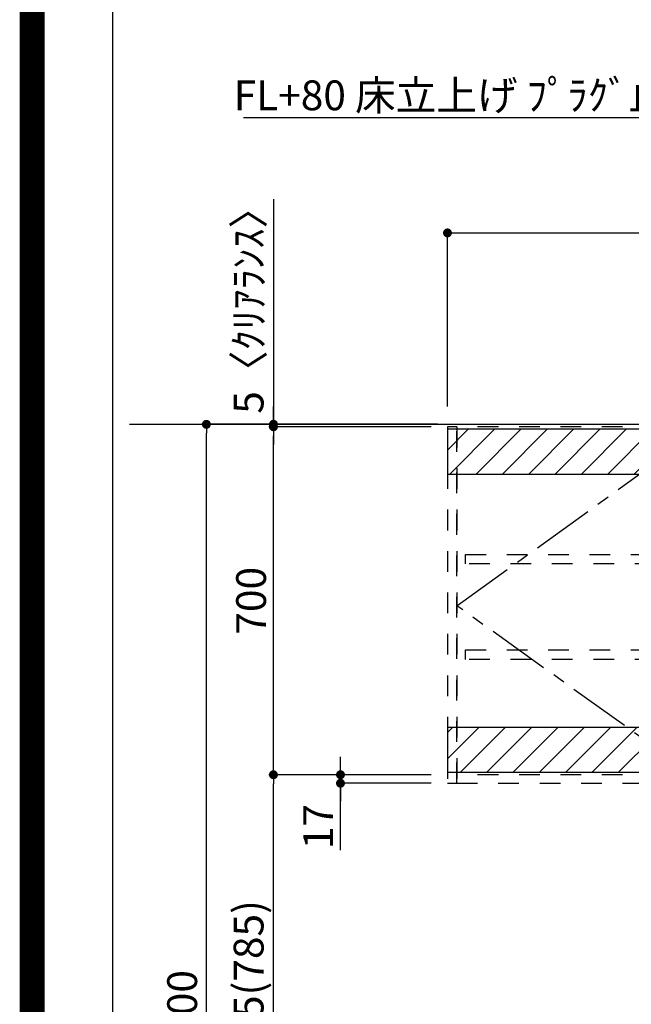
# Model space of a CAD drawing. Extents: x 55896 to 82369, y -33095 to -24225.
# Drawn here: x 69845 to 71076, y -29792 to -27811 of the extents above; entities that cross this region are included whole.
import ezdxf

# ---------------------------------------------------------------- set-up
doc = ezdxf.new("R2010")
doc.units = 0
doc.header["$LTSCALE"] = 50
doc.header["$MEASUREMENT"] = 0
for name, pattern in [('CENTER', [2, 1.25, -0.25, 0.25, -0.25]), ('HIDDEN', [0.375, 0.25, -0.125]), ('STYLE_03', [0.416641, 0.208282, -0.208359])]:
    doc.linetypes.add(name, pattern=pattern)
doc.layers.get('0').update_dxf_attribs({"linetype": 'CONTINUOUS'})
doc.layers.get('DEFPOINTS').update_dxf_attribs({"color": 146, "linetype": 'CONTINUOUS'})
for name, color, linetype in [('111-壁仕上', 3, 'CONTINUOUS'), ('121-キャビネット（中）', 253, 'HIDDEN'), ('122-扉', 6, 'CONTINUOUS'), ('123-扉向き', 231, 'CENTER'), ('160-文字', 254, 'CONTINUOUS'), ('166-寸法B', 11, 'CONTINUOUS'), ('180-補助', 161, 'CONTINUOUS'), ('190-図面外枠', 5, 'CONTINUOUS')]:
    doc.layers.add(name, color=color, linetype=linetype)
doc.styles.add('KH001', font='txt')
doc.dimstyles.new('KH1xx030', dxfattribs={"dimscale": 30, "dimtxt": 2, "dimasz": 0.6, "dimexe": 0.3, "dimexo": 1.2, "dimgap": 0.5, "dimtad": 3, "dimdec": 1, "dimdsep": 46, "dimlunit": 6, "dimtxsty": 'KH001', "dimblk": 'DOT', "dimcen": 1, "dimdle": 1, "dimclrd": 256, "dimclre": 256, "dimclrt": 256, "dimadec": 0, "dimazin": 0, "dimtfac": 1, "dimtdec": 1, "dimtix": 1, "dimtmove": 2, "dimatfit": 3, "dimldrblk": 'CLOSEDBLANK', "dimfxl": 1, "dimtolj": 1, "dimtzin": 0, "dimlwd": -1, "dimlwe": -1, "dimarcsym": 0})

# ---------------------------------------------------------------- blocks, each defined once
blk = doc.blocks.new('A$C5D946DDC')
at = {"layer": '190-図面外枠'}
blk.add_line((271, 350.7), (271, 14349.3), dxfattribs=at)
at = {"layer": 'DEFPOINTS'}
blk.add_lwpolyline([(0, 0), (20790, 0), (20790, 14700), (0, 14700)], close=True, dxfattribs=at)
blk = doc.blocks.new('_Dot')
at = {"color": 0, "linetype": 'ByBlock', "lineweight": -2}
blk.add_line((-0.5, 0), (-1, 0), dxfattribs=at)
at = {"color": 0, "linetype": 'ByBlock', "const_width": 0.5}
blk.add_lwpolyline([(-0.25, 0, 1), (0.25, 0, 1)], format="xyb", close=True, dxfattribs=at)
blk = doc.blocks.new('*D191')
at = {"layer": '166-寸法B', "transparency": 16777216}
for p, q in [((70686.3, -28624.9), (70211.9, -28624.9)), ((70220.9, -31006.9), (70220.9, -28642.9)), ((70689.8, -31024.9), (70211.9, -31024.9))]:
    blk.add_line(p, q, dxfattribs=at)
at = {"layer": 'DEFPOINTS', "color": 0, "transparency": 16777216}
for p in [(70220.9, -28624.9), (70722.3, -28624.9), (70725.8, -31024.9)]:
    blk.add_point(p, dxfattribs=at)
at = {"layer": '166-寸法B', "transparency": 16777216, "xscale": 18, "yscale": 18, "zscale": 18}
for p, rotation in [((70220.9, -28624.9), 90), ((70220.9, -31024.9), 270)]:
    blk.add_blockref('_Dot', p, dxfattribs=dict(at, rotation=rotation))
at = {"layer": '166-寸法B', "transparency": 16777216, "insert": (70172.1, -29824.9), "char_height": 60, "attachment_point": 5, "rotation": 90, "style": 'KH001'}
blk.add_mtext('\\A1;2,400', dxfattribs=at)
blk = doc.blocks.new('_ClosedBlank')
at = {"color": 0, "linetype": 'ByBlock', "lineweight": -2}
for p, q in [((-1, 0.17), (0, 0)), ((-1, 0.17), (-1, -0.17)), ((0, 0), (-1, -0.17))]:
    blk.add_line(p, q, dxfattribs=at)
blk = doc.blocks.new('*D78')
at = {"layer": '166-寸法B', "transparency": 16777216}
for p, q in [((70706.3, -28588.9), (70706.3, -28230.8)), ((70724.3, -28239.8), (72957.3, -28239.8)), ((72975.3, -28588.9), (72975.3, -28230.8))]:
    blk.add_line(p, q, dxfattribs=at)
at = {"layer": 'DEFPOINTS', "color": 0, "transparency": 16777216}
for p in [(72975.3, -28239.8), (70706.3, -28624.9), (72975.3, -28624.9)]:
    blk.add_point(p, dxfattribs=at)
at = {"layer": '166-寸法B', "transparency": 16777216, "xscale": 18, "yscale": 18, "zscale": 18, "rotation": 180}
blk.add_blockref('_Dot', (70706.3, -28239.8), dxfattribs=at)
at = {"layer": '166-寸法B', "transparency": 16777216, "xscale": 18, "yscale": 18, "zscale": 18}
blk.add_blockref('_Dot', (72975.3, -28239.8), dxfattribs=at)
at = {"layer": '166-寸法B', "transparency": 16777216, "insert": (71840.8, -28191), "char_height": 60, "attachment_point": 5, "style": 'KH001'}
blk.add_mtext('\\A1;2,269', dxfattribs=at)
blk = doc.blocks.new('OPｳｫｰﾙｷｬﾋﾞC225L_S')
at = {"layer": '180-補助'}
h = blk.add_hatch(dxfattribs=at)
h.set_pattern_fill('ANSI31', color=13, scale=300, style=0)
h.set_pattern_definition([(45, (-402076.077, 12908.052), (-26.5165043, 26.5165043), [])])
h.paths.add_polyline_path([(-2269, -5), (0, -5), (0, -95), (-2269, -95)])
h = blk.add_hatch(dxfattribs=at)
h.set_pattern_fill('ANSI31', color=13, scale=300, style=0)
h.set_pattern_definition([(45, (-402076.077, 12923.052), (-26.5165043, 26.5165043), [])])
h.paths.add_polyline_path([(-2269, -605), (0, -605), (0, -695), (-2269, -695)])
at = {"layer": '121-キャビネット（中）', "color": 13, "linetype": 'STYLE_03', "ltscale": 4}
for p, q in [((-1750, 0), (-1750, -717)), ((-350, -16), (0, -16)), ((-16, -16), (-16, -684)), ((0, -684), (-350, -684)), ((-1250, -700), (-2250, -700)), ((-1250, -700), (-750, -700))]:
    blk.add_line(p, q, dxfattribs=at)
for points in [[(-1250, -717), (-1250, 0), (-2250, 0), (-2250, -717)], [(-750, -717), (-750, 0), (-1250, 0), (-1250, -717)], [(0, -700), (-750, -700), (-750, 0), (0, 0)], [(-750, 0), (-375, 0), (-375, -717), (-750, -717)], [(-350, 0), (-375, 0), (-375, -717), (-350, -717)], [(-2250, 0), (-2269, 0), (-2269, -717), (-2250, -717)], [(-2233, -256.8), (-1767, -256.8), (-1767, -275.8), (-2233, -275.8)], [(-767, -256.8), (-1733, -256.8), (-1733, -275.8), (-767, -275.8)], [(-16, -256.8), (-733, -256.8), (-733, -275.8), (-16, -275.8)], [(-2233, -448.8), (-1767, -448.8), (-1767, -467.8), (-2233, -467.8)], [(-767, -448.8), (-1733, -448.8), (-1733, -467.8), (-767, -467.8)], [(-16, -448.8), (-733, -448.8), (-733, -467.8), (-16, -467.8)]]:
    blk.add_lwpolyline(points, close=True, dxfattribs=at)
at = {"layer": '123-扉向き', "color": 13, "ltscale": 2}
for p, q in [((-2250, -360), (-1750, 0)), ((-1250, 0), (-1750, -360)), ((-1250, 0), (-750, -360)), ((-375, 0), (-750, -360)), ((-1750, -717), (-2250, -360)), ((-1750, -360), (-1250, -717)), ((-750, -360), (-1250, -717)), ((-750, -360), (-375, -717))]:
    blk.add_line(p, q, dxfattribs=at)
at = {"layer": '180-補助', "color": 13}
for points in [[(0, -5), (-2269, -5), (-2269, -95), (0, -95)], [(0, -605), (-2269, -605), (-2269, -695), (0, -695)]]:
    blk.add_lwpolyline(points, close=True, dxfattribs=at)
blk = doc.blocks.new('*D345')
at = {"layer": '166-寸法B', "transparency": 16777216}
for p, q in [((70618.8, -28629.8), (70346.9, -28629.8)), ((70355.9, -29311.8), (70355.9, -28647.8)), ((70673.3, -29329.8), (70346.9, -29329.8))]:
    blk.add_line(p, q, dxfattribs=at)
at = {"layer": 'DEFPOINTS', "color": 0, "transparency": 16777216}
for p in [(70355.9, -28629.8), (70654.8, -28629.8), (70709.3, -29329.8)]:
    blk.add_point(p, dxfattribs=at)
at = {"layer": '166-寸法B', "transparency": 16777216, "xscale": 18, "yscale": 18, "zscale": 18}
for p, rotation in [((70355.9, -28629.8), 90), ((70355.9, -29329.8), 270)]:
    blk.add_blockref('_Dot', p, dxfattribs=dict(at, rotation=rotation))
at = {"layer": '166-寸法B', "transparency": 16777216, "insert": (70310.9, -28979.8), "char_height": 60, "attachment_point": 5, "rotation": 90, "style": 'KH001'}
blk.add_mtext('\\A1;700', dxfattribs=at)
blk = doc.blocks.new('*D346')
at = {"layer": '166-寸法B', "transparency": 16777216}
for p, q in [((70490.9, -29311.8), (70490.9, -29293.8)), ((70673.3, -29329.8), (70481.9, -29329.8)), ((70490.9, -29329.8), (70490.9, -29346.8)), ((70490.9, -29329.8), (70490.9, -29346.8)), ((70673.3, -29346.8), (70481.9, -29346.8)), ((70490.9, -29481.5), (70490.9, -29346.8)), ((70490.9, -29364.8), (70490.9, -29382.8))]:
    blk.add_line(p, q, dxfattribs=at)
at = {"layer": 'DEFPOINTS', "color": 0, "transparency": 16777216}
for p in [(70709.3, -29329.8), (70490.9, -29346.8), (70709.3, -29346.8)]:
    blk.add_point(p, dxfattribs=at)
at = {"layer": '166-寸法B', "transparency": 16777216, "xscale": 18, "yscale": 18, "zscale": 18}
for p, rotation in [((70490.9, -29329.8), 270), ((70490.9, -29346.8), 90)]:
    blk.add_blockref('_Dot', p, dxfattribs=dict(at, rotation=rotation))
at = {"layer": '166-寸法B', "transparency": 16777216, "insert": (70445.9, -29433.9), "char_height": 60, "attachment_point": 5, "rotation": 90, "style": 'KH001'}
blk.add_mtext('\\A1;17', dxfattribs=at)
blk = doc.blocks.new('*D347')
at = {"layer": '166-寸法B', "transparency": 16777216}
for p, q in [((70673.3, -29329.8), (70346.9, -29329.8)), ((70355.9, -30146.8), (70355.9, -29347.8)), ((70664.3, -30164.8), (70346.9, -30164.8))]:
    blk.add_line(p, q, dxfattribs=at)
at = {"layer": 'DEFPOINTS', "color": 0, "transparency": 16777216}
for p in [(70355.9, -29329.8), (70709.3, -29329.8), (70700.3, -30164.8)]:
    blk.add_point(p, dxfattribs=at)
at = {"layer": '166-寸法B', "transparency": 16777216, "xscale": 18, "yscale": 18, "zscale": 18}
for p, rotation in [((70355.9, -29329.8), 90), ((70355.9, -30164.8), 270)]:
    blk.add_blockref('_Dot', p, dxfattribs=dict(at, rotation=rotation))
at = {"layer": '166-寸法B', "transparency": 16777216, "insert": (70305.9, -29746), "char_height": 60, "attachment_point": 5, "rotation": 90, "style": 'KH001'}
blk.add_mtext('\\A1;835(785)', dxfattribs=at)
blk = doc.blocks.new('*D348')
at = {"layer": '166-寸法B', "transparency": 16777216}
for p, q in [((70355.9, -28171.9), (70355.9, -28624.8)), ((70355.9, -28606.8), (70355.9, -28588.8)), ((70673.3, -28624.8), (70346.9, -28624.8)), ((70673.3, -28629.8), (70346.9, -28629.8)), ((70355.9, -28629.8), (70355.9, -28624.8)), ((70355.9, -28629.8), (70355.9, -28624.8)), ((70355.9, -28647.8), (70355.9, -28665.8))]:
    blk.add_line(p, q, dxfattribs=at)
at = {"layer": 'DEFPOINTS', "color": 0, "transparency": 16777216}
for p in [(70355.9, -28624.8), (70709.3, -28624.8), (70709.3, -28629.8)]:
    blk.add_point(p, dxfattribs=at)
at = {"layer": '166-寸法B', "transparency": 16777216, "xscale": 18, "yscale": 18, "zscale": 18}
for p, rotation in [((70355.9, -28624.8), 270), ((70355.9, -28629.8), 90)]:
    blk.add_blockref('_Dot', p, dxfattribs=dict(at, rotation=rotation))
at = {"layer": '166-寸法B', "transparency": 16777216, "insert": (70305.9, -28376.3), "char_height": 60, "attachment_point": 5, "rotation": 90, "style": 'KH001'}
blk.add_mtext('\\A1;5〈ｸﾘｱﾗﾝｽ〉', dxfattribs=at)

msp = doc.modelspace()

# ---------------------------------------------------------------- linework, layer by layer
at = {"layer": '111-壁仕上', "ltscale": 2}
msp.add_line((70066.18, -28624.89), (72975.34, -28624.89), dxfattribs=at)
at = {"layer": 'DEFPOINTS', "color": 1, "const_width": 50}
msp.add_lwpolyline([(69869.94, -33069.74), (82343.92, -33069.74), (82343.92, -24249.74), (69869.94, -24249.74)], close=True, dxfattribs=at)

# ---------------------------------------------------------------- block references
at = {"layer": '122-扉'}
msp.add_blockref('OPｳｫｰﾙｷｬﾋﾞC225L_S', (72975.34, -28629.89), dxfattribs=at)
at = {"layer": '190-図面外枠', "xscale": 0.5999999999985448, "yscale": 0.5999999999985448, "zscale": 0.5999999999985448}
msp.add_blockref('A$C5D946DDC', (69869.94, -33060), dxfattribs=at)

# ---------------------------------------------------------------- texts
at = {"layer": '160-文字', "insert": (71925.76, -27993.12), "char_height": 60, "attachment_point": 9, "style": 'KH001'}
msp.add_mtext('\\A1;食洗機用給湯管 1/2"\\PFL+80 床立上げ ﾌﾟﾗｸﾞ止め  機器設置後、接続', dxfattribs=at)

# ---------------------------------------------------------------- dimensions: what is measured, and where the dimension line sits
at = {"layer": '166-寸法B'}
dim = msp.add_linear_dim(base=(70355.9, -28624.78), p1=(70709.34, -28629.78), p2=(70709.34, -28624.78), angle=90, text='<>〈ｸﾘｱﾗﾝｽ〉', dimstyle='KH1xx030', override={"dimtmove": 1}, dxfattribs=at)
dim.commit()
dim.dimension.update_dxf_attribs({"geometry": '*D348', "text_midpoint": (70324.86, -28376.34), "dimtype": 128})
for base, p1, p2, angle, picture, middle in [((72975.34, -28239.78), (70706.34, -28624.89), (72975.34, -28624.89), 180, '*D78', (71840.84, -28190.97)), ((70220.9, -28624.89), (70725.8, -31024.89), (70722.34, -28624.89), 90, '*D191', (70172.1, -29824.89))]:
    dim = msp.add_linear_dim(base=base, p1=p1, p2=p2, angle=angle, dimstyle='KH1xx030', dxfattribs=at)
    dim.commit()
    dim.dimension.update_dxf_attribs({"geometry": picture, "text_midpoint": middle})
dim = msp.add_linear_dim(base=(70355.9, -28629.78), p1=(70709.34, -29329.78), p2=(70654.76, -28629.78), angle=90, dimstyle='KH1xx030', override={"dimpost": ''}, dxfattribs=at)
dim.commit()
dim.dimension.update_dxf_attribs({"geometry": '*D345', "text_midpoint": (70310.9, -28979.78)})
for base, p1, p2, override, picture, middle in [((70490.9, -29346.78), (70709.34, -29329.78), (70709.34, -29346.78), {"dimtmove": 1}, '*D346', (70535.9, -29433.91)), ((70355.9, -29329.78), (70700.34, -30164.78), (70709.34, -29329.78), {"dimpost": '(785)'}, '*D347', (70305.88, -29745.96))]:
    dim = msp.add_linear_dim(base=base, p1=p1, p2=p2, angle=90, dimstyle='KH1xx030', override=override, dxfattribs=at)
    dim.commit()
    dim.dimension.update_dxf_attribs({"geometry": picture, "text_midpoint": middle, "dimtype": 128})

# ---------------------------------------------------------------- leaders
at = {"layer": '160-文字', "annotation_type": 0, "has_hookline": 1, "hookline_direction": 1, "text_width": 1630.05}
msp.add_leader([(72148.25, -25783.13), (71958.76, -28008.12), (71940.76, -28008.12)], dimstyle='KH1xx030', override={"dimgap": 0.5, "dimtad": 1}, dxfattribs=at)

doc.saveas('drawing.dxf')
